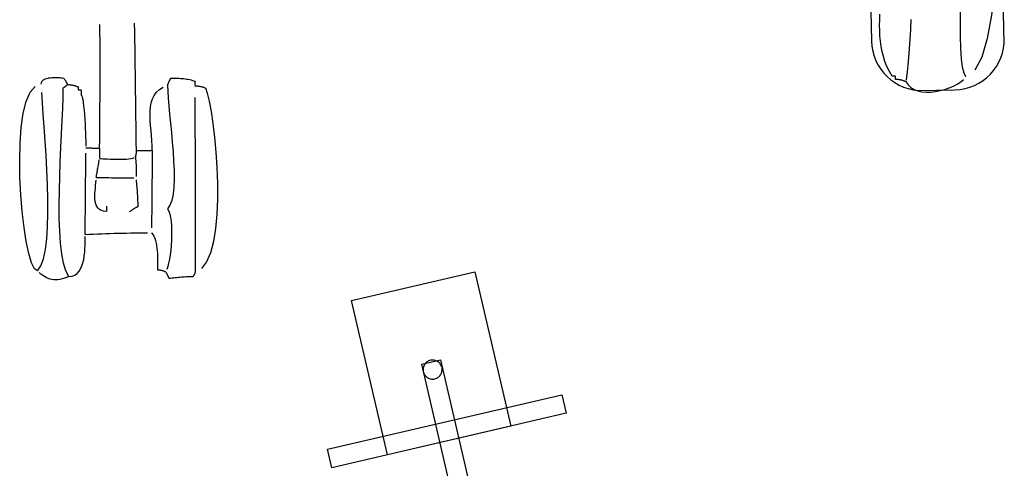
# Model space of a CAD drawing. Extents: x -841 to 833, y -2232 to 570.
# Drawn here: x 314 to 469, y 176 to 247 of the extents above; entities that cross this region are included whole.
import ezdxf

# ---------------------------------------------------------------- set-up
doc = ezdxf.new("R2010")
doc.units = 0
doc.header["$MEASUREMENT"] = 0
doc.layers.get('0').update_dxf_attribs({"linetype": 'CONTINUOUS'})

msp = doc.modelspace()

# ---------------------------------------------------------------- linework, layer by layer
at = {"color": 231}
for points in [[(462.739, 294.5624), (462.739, 294.5624), (463.651, 293.7562), (464.5106, 291.8909), (465.3034, 289.1153), (466.0153, 285.5787), (466.6318, 281.4297), (467.1391, 276.8177), (467.5225, 271.8915), (467.7682, 266.8002), (467.8614, 261.6925), (467.7884, 256.7178), (467.5346, 252.0248), (467.086, 247.7629), (466.428, 244.0807), (465.5468, 241.1274), (464.4279, 239.052)], [(463.0573, 238.0036), (463.0573, 238.0036), (462.7551, 238.5709), (462.5244, 239.5473), (462.3578, 240.8821), (462.2484, 242.5254), (462.1889, 244.4263), (462.1727, 246.5348), (462.1923, 248.8002), (462.2411, 251.1726), (462.3116, 253.6011), (462.3972, 256.0356), (462.4907, 258.4257), (462.5851, 260.721), (462.6731, 262.8711), (462.748, 264.8258), (462.8026, 266.5345)], [(453.5692, 237.258), (453.5692, 237.258), (453.4758, 237.2898), (453.3822, 237.3216), (453.288, 237.3528), (453.1933, 237.3835), (453.0974, 237.4129), (453.0005, 237.4414), (452.902, 237.4683), (452.8019, 237.4936), (452.6996, 237.5168), (452.5952, 237.538), (452.4884, 237.5566), (452.3789, 237.5728), (452.2663, 237.5859), (452.1507, 237.596), (452.0316, 237.6026), (451.9089, 237.6058), (451.9089, 237.6368), (451.9092, 237.668), (451.9095, 237.6992), (451.9098, 237.7304), (451.9101, 237.7616), (451.9104, 237.7928), (451.9107, 237.824), (451.911, 237.8552), (451.9113, 237.8864), (451.9116, 237.9176), (451.9119, 237.9488), (451.9122, 237.98), (451.9125, 238.0112), (451.9128, 238.0424), (451.9131, 238.0736), (451.9134, 238.1048), (451.8822, 238.1048), (451.851, 238.1051), (451.8198, 238.1054), (451.7886, 238.1057), (451.7574, 238.106), (451.7262, 238.1063), (451.695, 238.1066), (451.6638, 238.1069), (451.6326, 238.1072), (451.6014, 238.1075), (451.5702, 238.1078), (451.539, 238.1081), (451.5078, 238.1084), (451.4766, 238.1087), (451.4454, 238.109), (451.4144, 238.1093), (450.9601, 238.8677), (450.5782, 239.6369), (450.2626, 240.4167), (450.0077, 241.2071), (449.8073, 242.0075), (449.6558, 242.8181), (449.5472, 243.6385), (449.476, 244.4686), (449.4357, 245.308), (449.421, 246.1567), (449.4258, 247.0145), (449.4445, 247.8814)], [(326.2232, 226.77), (326.2232, 226.77), (326.2349, 228.0797), (326.2465, 229.3892), (326.2576, 230.6982), (326.268, 232.0066), (326.2773, 233.3138), (326.2856, 234.62), (326.2922, 235.9247), (326.2973, 237.2279), (326.3001, 238.5289), (326.3009, 239.8278), (326.2992, 241.1243), (326.295, 242.4182), (326.2876, 243.7091), (326.2771, 244.997), (326.2631, 246.2814)], [(332.0416, 226.3845), (332.0416, 226.3845), (332.0224, 227.7257), (332.0035, 229.067), (331.9843, 230.4083), (331.9654, 231.7496), (331.9462, 233.0909), (331.9273, 234.4322), (331.9084, 235.7735), (331.8895, 237.1148), (331.8703, 238.4561), (331.8514, 239.7974), (331.8322, 241.1387), (331.8133, 242.48), (331.7941, 243.8213), (331.7752, 245.1626), (331.7563, 246.5039)], [(454.3332, 247.0447), (454.2675, 245.4855), (454.1823, 243.9418), (454.0841, 242.4578), (453.9789, 241.0772), (453.8733, 239.8438), (453.7731, 238.8013), (453.6849, 237.9937), (453.6148, 237.4646)], [(316.3996, 207.3973), (316.3996, 207.3973), (315.9329, 207.7321), (315.477, 208.6706), (315.0437, 210.1265), (314.6454, 212.0135), (314.2939, 214.2449), (314.0017, 216.7347), (313.7807, 219.3962), (313.6432, 222.1434), (313.601, 224.8895), (313.6665, 227.5485), (313.8517, 230.0338), (314.169, 232.2594), (314.6302, 234.1383), (315.2476, 235.5848), (316.0333, 236.5121)], [(316.9995, 236.8341), (316.9995, 236.8341), (317.0316, 237.066), (317.1193, 237.2647), (317.2558, 237.4321), (317.4349, 237.5708), (317.6496, 237.6827), (317.8938, 237.7703), (318.1606, 237.8357), (318.4436, 237.8814), (318.736, 237.9092), (319.0316, 237.9218), (319.3236, 237.9211), (319.6056, 237.9098), (319.8708, 237.8896), (320.1129, 237.8632), (320.3253, 237.8327), (320.5014, 237.8004), (320.5612, 237.7374), (320.6175, 237.6744), (320.6702, 237.6114), (320.72, 237.5487), (320.7666, 237.4858), (320.8107, 237.4231), (320.8523, 237.3604), (320.8918, 237.2977), (320.9292, 237.235), (320.965, 237.1723), (320.9992, 237.1096), (321.0324, 237.0469), (321.0644, 236.9842), (321.0959, 236.9215), (321.1268, 236.8588)], [(321.3819, 206.5203), (321.3819, 206.5203), (320.9107, 207.4071), (320.5386, 208.5987), (320.2562, 210.0574), (320.0542, 211.746), (319.923, 213.6268), (319.8536, 215.6627), (319.8363, 217.8159), (319.862, 220.0492), (319.921, 222.3249), (320.0043, 224.6059), (320.1023, 226.8545), (320.206, 229.0336), (320.3056, 231.1053), (320.3921, 233.0326), (320.4558, 234.7777), (320.4878, 236.3034), (320.5484, 236.334), (320.6055, 236.3646), (320.6591, 236.3952), (320.7097, 236.4261), (320.7572, 236.4567), (320.8022, 236.4876), (320.8447, 236.5184), (320.8851, 236.5493), (320.9232, 236.5801), (320.9599, 236.611), (320.995, 236.6419), (321.0291, 236.6728), (321.062, 236.7037), (321.0943, 236.7346), (321.1261, 236.7655)], [(321.1577, 236.7964), (321.1577, 236.7964), (321.2804, 236.7932), (321.3995, 236.7866), (321.5151, 236.7765), (321.6277, 236.7634), (321.7372, 236.7472), (321.844, 236.7286), (321.9484, 236.7074), (322.0507, 236.6842), (322.1508, 236.6589), (322.2493, 236.632), (322.3462, 236.6035), (322.4421, 236.5741), (322.5368, 236.5434), (322.6309, 236.5122), (322.7245, 236.4804), (322.8179, 236.4486), (322.8176, 236.4174), (322.8173, 236.3862), (322.817, 236.355), (322.8167, 236.3238), (322.8164, 236.2926), (322.8161, 236.2614), (322.8158, 236.2302), (322.8155, 236.199), (322.8152, 236.1678), (322.8149, 236.1366), (322.8146, 236.1054), (322.8143, 236.0742), (322.814, 236.043), (322.8137, 236.0118), (322.8134, 235.9806), (322.8134, 235.9497), (322.8444, 235.9494), (322.8756, 235.9491), (322.9068, 235.9488), (322.938, 235.9485), (322.9692, 235.9482), (323.0004, 235.9479), (323.0316, 235.9476), (323.0628, 235.9473), (323.094, 235.947), (323.1252, 235.9467), (323.1564, 235.9464), (323.1876, 235.9461), (323.2188, 235.9458), (323.25, 235.9455), (323.2812, 235.9452), (323.3124, 235.9451), (323.3119, 235.9119), (323.3116, 235.8752), (323.3112, 235.8349), (323.3109, 235.7917), (323.3103, 235.7453), (323.31, 235.6964), (323.3094, 235.645), (323.3091, 235.5916), (323.3085, 235.536), (323.3079, 235.4788), (323.3073, 235.42), (323.3069, 235.3602), (323.3063, 235.2992), (323.3057, 235.2377), (323.3051, 235.1756), (323.3048, 235.1135), (323.3954, 235.0301), (323.4808, 234.7953), (323.5605, 234.429), (323.6347, 233.9512), (323.703, 233.3817), (323.7657, 232.7407), (323.8224, 232.0481), (323.8734, 231.324), (323.9182, 230.5881), (323.9572, 229.8606), (323.9899, 229.1613), (324.0167, 228.5105), (324.0371, 227.9278), (324.0514, 227.4335), (324.0594, 227.0473)], [(336.9587, 236.653), (336.9587, 236.653), (336.9778, 235.747), (337.0433, 234.6697), (337.1444, 233.4487), (337.2709, 232.1121), (337.412, 230.6875), (337.5576, 229.203), (337.697, 227.6863), (337.8199, 226.1656), (337.9155, 224.6683), (337.9737, 223.2226), (337.9839, 221.8563), (337.9357, 220.5973), (337.8184, 219.4733), (337.6218, 218.5124), (337.3352, 217.7424), (336.9484, 217.1912), (337.1441, 216.8213), (337.3019, 216.3497), (337.4238, 215.7905), (337.5121, 215.1587), (337.5684, 214.4685), (337.5953, 213.7349), (337.5945, 212.9723), (337.5684, 212.1953), (337.5187, 211.4183), (337.4478, 210.6563), (337.3576, 209.9237), (337.2504, 209.2352), (337.128, 208.6051), (336.9927, 208.0484), (336.8464, 207.5794)], [(336.9587, 236.653), (336.9587, 236.653), (336.9905, 236.7442), (337.0226, 236.8319), (337.0544, 236.9161), (337.0865, 236.9973), (337.1183, 237.0754), (337.1501, 237.151), (337.1819, 237.2241), (337.214, 237.2951), (337.2457, 237.364), (337.2775, 237.4313), (337.3093, 237.497), (337.3411, 237.5617), (337.3729, 237.6252), (337.4047, 237.6881), (337.4365, 237.7505), (337.4683, 237.8127), (337.7194, 237.8102), (337.9736, 237.8071), (338.2296, 237.8024), (338.4868, 237.7956), (338.7437, 237.7857), (338.9998, 237.7724), (339.2539, 237.7546), (339.5051, 237.7318), (339.7522, 237.703), (339.9944, 237.6678), (340.2306, 237.6253), (340.4601, 237.575), (340.6816, 237.5157), (340.8943, 237.4472), (341.0972, 237.3685), (341.2893, 237.279), (341.2889, 237.2477), (341.2886, 237.2162), (341.2883, 237.1842), (341.288, 237.1516), (341.2876, 237.1178), (341.2873, 237.083), (341.287, 237.0466), (341.2867, 237.0086), (341.2861, 236.9685), (341.2858, 236.9263), (341.2854, 236.8816), (341.2851, 236.8344), (341.2845, 236.7841), (341.2841, 236.7308), (341.2835, 236.674)], [(341.2832, 236.6137), (341.2832, 236.6137), (341.4059, 236.6105), (341.525, 236.6039), (341.6406, 236.5938), (341.7532, 236.5807), (341.8627, 236.5645), (341.9695, 236.5459), (342.0739, 236.5248), (342.1762, 236.5016), (342.2763, 236.4763), (342.3748, 236.4494), (342.4717, 236.4209), (342.5676, 236.3915), (342.6623, 236.3608), (342.7565, 236.3296), (342.8501, 236.2978), (342.9435, 236.266), (343.2297, 235.4356), (343.529, 234.1774), (343.8274, 232.5546), (344.1112, 230.6309), (344.3664, 228.4695), (344.5794, 226.1341), (344.7363, 223.6881), (344.8235, 221.195), (344.8268, 218.7181), (344.7328, 216.3212), (344.5273, 214.0674), (344.197, 212.0207), (343.7277, 210.244), (343.1058, 208.8012), (342.3173, 207.7555)], [(453.5692, 237.258), (453.5692, 237.258), (453.8993, 236.747), (454.3297, 236.3384), (454.8462, 236.0259), (455.435, 235.8037), (456.0819, 235.6656), (456.7733, 235.606), (457.495, 235.6186), (458.2333, 235.6978), (458.9738, 235.837), (459.7031, 236.0309), (460.4069, 236.2732), (461.0715, 236.5582), (461.6826, 236.8795), (462.2266, 237.2316), (462.6894, 237.6083)], [(316.3996, 207.3973), (316.3996, 207.3973), (316.9348, 208.1762), (317.3522, 209.3086), (317.6627, 210.7489), (317.8775, 212.4519), (318.0073, 214.3719), (318.0636, 216.4638), (318.0571, 218.6819), (317.9991, 220.981), (317.9003, 223.3154), (317.772, 225.6399), (317.6251, 227.909), (317.4709, 230.0773), (317.32, 232.0993), (317.1839, 233.9298), (317.0733, 235.5231)], [(334.5366, 226.3618), (334.5366, 226.3618), (334.5241, 227.1483), (334.4804, 227.9447), (334.4166, 228.7446), (334.3444, 229.5421), (334.2749, 230.3306), (334.2198, 231.1042), (334.1903, 231.8566), (334.1979, 232.5818), (334.2537, 233.2731), (334.3695, 233.9248), (334.5565, 234.5304), (334.8262, 235.0841), (335.1897, 235.5793), (335.6587, 236.01), (336.2445, 236.3699)], [(341.3487, 207.1708), (341.3487, 207.1708), (341.3634, 209.0107), (341.3745, 210.8508), (341.3821, 212.6907), (341.3867, 214.5309), (341.3882, 216.371), (341.3872, 218.2112), (341.3837, 220.0514), (341.3782, 221.8916), (341.3704, 223.7318), (341.3612, 225.572), (341.3504, 227.4122), (341.3385, 229.2526), (341.3254, 231.0928), (341.3117, 232.933), (341.2975, 234.7732)], [(323.9372, 213.1508), (323.9372, 213.1508), (323.945, 214.022), (323.9528, 214.8896), (323.9606, 215.7538), (323.9685, 216.615), (323.9762, 217.473), (323.984, 218.3285), (323.9918, 219.1815), (323.9996, 220.0325), (324.0071, 220.8812), (324.0149, 221.7285), (324.0225, 222.5742), (324.0303, 223.4188), (324.0378, 224.2622), (324.0456, 225.1051), (324.0532, 225.9474)], [(324.061, 226.7896), (324.061, 226.7896), (324.2149, 226.7881), (324.3653, 226.7868), (324.5122, 226.7853), (324.6561, 226.7841), (324.7968, 226.7828), (324.935, 226.7816), (325.0707, 226.7804), (325.2044, 226.7792), (325.3358, 226.778), (325.4658, 226.7768), (325.5942, 226.7756), (325.7215, 226.7745), (325.8476, 226.7733), (325.9732, 226.7721), (326.0983, 226.7709)], [(326.2232, 226.77), (326.2232, 226.77), (326.2223, 226.6763), (326.2214, 226.5824), (326.2205, 226.488), (326.2196, 226.393), (326.2187, 226.2969), (326.2178, 226.1997), (326.2169, 226.1009), (326.2161, 226.0007), (326.215, 225.8982), (326.2141, 225.7936), (326.2132, 225.6865), (326.2123, 225.577), (326.2111, 225.4643), (326.2102, 225.3486), (326.209, 225.2294)], [(331.8663, 225.388), (331.8663, 225.388), (331.896, 225.4501), (331.9222, 225.5122), (331.9449, 225.5743), (331.9646, 225.6365), (331.9811, 225.6986), (331.9952, 225.761), (332.0068, 225.8232), (332.0163, 225.8856), (332.0235, 225.9477), (332.0293, 226.0101), (332.0335, 226.0725), (332.0366, 226.1349), (332.0386, 226.1973), (332.04, 226.2597), (332.0409, 226.3221)], [(332.0416, 226.3845), (332.0416, 226.3845), (332.1973, 226.383), (332.3533, 226.3815), (332.5093, 226.38), (332.6653, 226.3788), (332.821, 226.3773), (332.977, 226.3758), (333.133, 226.3743), (333.289, 226.3731), (333.4447, 226.3716), (333.6007, 226.3701), (333.7567, 226.3686), (333.9127, 226.3674), (334.0686, 226.3659), (334.2246, 226.3645), (334.3806, 226.363)], [(334.5366, 226.3618), (334.5366, 226.3618), (334.5291, 225.5509), (334.5217, 224.74), (334.5142, 223.9291), (334.507, 223.1182), (334.4995, 222.3073), (334.4923, 221.4964), (334.4848, 220.6855), (334.4776, 219.8749), (334.4701, 219.064), (334.4629, 218.2531), (334.4554, 217.4422), (334.4482, 216.6316), (334.4407, 215.8207), (334.4335, 215.0098), (334.426, 214.1989)], [(325.682, 222.1173), (325.682, 222.1173), (325.7147, 222.3039), (325.7477, 222.4908), (325.7804, 222.6777), (325.8134, 222.8646), (325.8461, 223.0512), (325.8791, 223.2381), (325.912, 223.425), (325.945, 223.6119), (325.9777, 223.7985), (326.0107, 223.9854), (326.0434, 224.1723), (326.0764, 224.3592), (326.1091, 224.546), (326.1421, 224.7329), (326.1751, 224.9198)], [(326.2081, 225.1067), (326.2081, 225.1067), (326.456, 225.1007), (326.7578, 225.0886), (327.1049, 225.0721), (327.4888, 225.0534), (327.9008, 225.0343), (328.3328, 225.0171), (328.776, 225.0036), (329.222, 224.9961), (329.662, 224.9962), (330.0878, 225.0064), (330.4908, 225.0283), (330.8626, 225.0644), (331.1944, 225.1162), (331.478, 225.1861), (331.7048, 225.276)], [(331.8663, 225.388), (331.8663, 225.388), (331.8937, 225.1986), (331.9176, 225.0057), (331.938, 224.8093), (331.9553, 224.61), (331.9694, 224.4075), (331.981, 224.2026), (331.9901, 223.9952), (331.9972, 223.7857), (332.002, 223.5741), (332.0053, 223.3609), (332.007, 223.1462), (332.0076, 222.9305), (332.0071, 222.7136), (332.0059, 222.4961), (332.0042, 222.2781)], [(327.3045, 217.6114), (327.3045, 217.6114), (327.304, 217.5782), (327.3037, 217.5415), (327.3033, 217.5012), (327.303, 217.458), (327.3024, 217.4116), (327.3021, 217.3627), (327.3015, 217.3113), (327.3012, 217.2579), (327.3006, 217.2023), (327.3, 217.1451), (327.2994, 217.0863), (327.299, 217.0265), (327.2984, 216.9655), (327.2978, 216.904), (327.2972, 216.8419), (327.2969, 216.7798), (326.8399, 216.8217), (326.4626, 216.9341), (326.1579, 217.1101), (325.9192, 217.3432), (325.7393, 217.6263), (325.6115, 217.9528), (325.5288, 218.3159), (325.4846, 218.709), (325.4715, 219.125), (325.4831, 219.5575), (325.5123, 219.9995), (325.5523, 220.4446), (325.596, 220.8855), (325.6369, 221.3158), (325.6678, 221.7286)], [(325.682, 222.1173), (325.682, 222.1173), (326.0872, 222.1134), (326.4923, 222.1098), (326.8969, 222.1062), (327.3009, 222.1026), (327.7038, 222.0988), (328.1056, 222.0952), (328.5058, 222.0916), (328.9045, 222.088), (329.301, 222.0844), (329.6954, 222.0808), (330.0874, 222.0772), (330.4768, 222.0737), (330.8631, 222.0701), (331.2464, 222.0668), (331.6262, 222.0633)], [(330.9561, 216.7466), (330.9561, 216.7466), (331.05, 216.808), (331.1439, 216.8692), (331.2372, 216.9299), (331.3299, 216.99), (331.4214, 217.0489), (331.5119, 217.1068), (331.6008, 217.1631), (331.6881, 217.218), (331.7732, 217.2707), (331.8562, 217.3213), (331.9367, 217.3695), (332.0147, 217.4151), (332.0895, 217.4577), (332.1613, 217.4973), (332.2296, 217.5334), (332.2943, 217.5661), (332.2949, 217.8466), (332.2919, 218.1274), (332.2854, 218.4082), (332.2759, 218.689), (332.2633, 218.9698), (332.2481, 219.2506), (332.2304, 219.5314), (332.2107, 219.8124), (332.1888, 220.0932), (332.1654, 220.3742), (332.1404, 220.655), (332.1143, 220.9361), (332.0871, 221.2169), (332.0592, 221.498), (332.0308, 221.7789)], [(323.9372, 213.1508), (323.9372, 213.1508), (324.5922, 213.1759), (325.2474, 213.2008), (325.9026, 213.2252), (326.5578, 213.249), (327.2129, 213.2717), (327.8681, 213.2933), (328.5233, 213.3133), (329.1785, 213.3319), (329.8334, 213.3482), (330.4886, 213.3624), (331.1436, 213.3741), (331.7988, 213.3834), (332.4537, 213.3895), (333.1087, 213.3926), (333.7636, 213.3922)], [(334.4188, 213.3883), (334.4188, 213.3883), (334.6196, 213.1437), (334.7911, 212.8549), (334.9353, 212.5279), (335.0548, 212.1687), (335.1515, 211.7832), (335.2279, 211.3779), (335.286, 210.9585), (335.3284, 210.5314), (335.3569, 210.1022), (335.3741, 209.6774), (335.3821, 209.2629), (335.3834, 208.8649), (335.3798, 208.4891), (335.3739, 208.142), (335.3678, 207.8295), (335.3639, 207.5578), (335.4572, 207.5549), (335.5505, 207.5485), (335.6432, 207.5386), (335.7352, 207.5257), (335.8261, 207.5097), (335.9158, 207.4912), (336.0039, 207.4702), (336.0906, 207.4471), (336.175, 207.4219), (336.2573, 207.3952), (336.3371, 207.3669), (336.4144, 207.3376), (336.4886, 207.3072), (336.5598, 207.2762), (336.6274, 207.2447)], [(321.3819, 206.5203), (321.3819, 206.5203), (321.8763, 206.5722), (322.3028, 206.7296), (322.6663, 206.98), (322.9719, 207.3115), (323.2243, 207.7115), (323.4289, 208.1682), (323.5904, 208.6691), (323.7142, 209.2022), (323.8047, 209.7548), (323.8675, 210.3151), (323.9072, 210.8706), (323.9291, 211.4094), (323.9379, 211.9189), (323.9389, 212.3871), (323.937, 212.8018)], [(321.3819, 206.5203), (321.3819, 206.5203), (321.0116, 206.352), (320.6529, 206.2146), (320.3046, 206.1078), (319.9661, 206.0315), (319.6365, 205.9851), (319.3153, 205.9688), (319.0017, 205.982), (318.6951, 206.0249), (318.3944, 206.0967), (318.0991, 206.1975), (317.8084, 206.327), (317.5218, 206.4851), (317.2382, 206.6713), (316.9572, 206.8856), (316.6778, 207.1276)], [(336.6915, 207.2131), (336.6915, 207.2131), (336.7221, 207.1504), (336.7527, 207.0877), (336.7833, 207.025), (336.8139, 206.9623), (336.8445, 206.8996), (336.8751, 206.8369), (336.9057, 206.7742), (336.9364, 206.7118), (336.967, 206.6491), (336.9976, 206.5864), (337.0282, 206.5237), (337.0588, 206.4611), (337.0894, 206.3984), (337.12, 206.3357), (337.1506, 206.273), (337.1815, 206.2106), (337.4311, 206.2393), (337.6806, 206.2679), (337.9295, 206.2961), (338.1778, 206.3236), (338.425, 206.35), (338.6711, 206.3753), (338.9156, 206.3991), (339.1586, 206.4213), (339.3993, 206.4414), (339.638, 206.4594), (339.8742, 206.4749), (340.1078, 206.488), (340.3383, 206.4979), (340.5657, 206.5049), (340.7896, 206.5085), (341.01, 206.5085), (341.0415, 206.5686), (341.073, 206.6252), (341.1038, 206.6782), (341.134, 206.7283), (341.1631, 206.7752), (341.191, 206.8196), (341.2173, 206.8615), (341.2422, 206.9014), (341.2648, 206.9391), (341.2853, 206.9753), (341.3033, 207.01), (341.3188, 207.0436), (341.3312, 207.0761), (341.3406, 207.1081), (341.3464, 207.1395)]]:
    msp.add_lwpolyline(points, dxfattribs=at)
at = {"color": 254}
msp.add_lwpolyline([(447.1276, 288.4587), (448.1372, 243.6552), (448.1372, 243.6552), (448.1977, 242.8413), (448.338, 242.0523), (448.5537, 241.2919), (448.841, 240.5645), (449.1952, 239.8736), (449.6125, 239.2236), (450.0884, 238.6182), (450.619, 238.0618), (451.1997, 237.5579), (451.8267, 237.1109), (452.4956, 236.7246), (453.2024, 236.4032), (453.9425, 236.1504), (454.7122, 235.9705), (455.5068, 235.8673), (461.3213, 235.9622), (461.3213, 235.9622), (462.1349, 236.0227), (462.924, 236.163), (463.6842, 236.3787), (464.4118, 236.666), (465.1025, 237.0202), (465.7526, 237.4375), (466.3579, 237.9134), (466.9146, 238.444), (467.4183, 239.0247), (467.8654, 239.6517), (468.2516, 240.3206), (468.5732, 241.0274), (468.8258, 241.7675), (469.0058, 242.5372), (469.109, 243.3318), (468.0995, 288.1356)], dxfattribs=at)
at = {"color": 3}
for points in [[(366.0162, 202.6915), (385.4979, 207.2153), (391.1525, 182.8632), (371.6709, 178.3394), (366.0162, 202.6915)], [(362.2255, 179.226), (399.2407, 187.8211), (399.9193, 184.8988), (362.9041, 176.3038), (362.2255, 179.226)]]:
    msp.add_lwpolyline(points, dxfattribs=at)
msp.add_lwpolyline([(377.1012, 192.646), (380.0628, 193.3337), (405.4476, 84.0126), (402.486, 83.3249), (377.1012, 192.646)])
at = {"color": 2}
msp.add_lwpolyline([(380.2717, 192.1425), (380.2717, 192.1425), (380.2293, 192.29), (380.1735, 192.4299), (380.1049, 192.5615), (380.0247, 192.6844), (379.9334, 192.7978), (379.8323, 192.9013), (379.722, 192.9942), (379.6037, 193.0762), (379.4779, 193.1463), (379.3459, 193.2043), (379.2084, 193.2495), (379.0665, 193.2815), (378.9208, 193.2994), (378.7725, 193.303), (378.6223, 193.2915), (378.4713, 193.2644), (378.3235, 193.222), (378.1837, 193.1662), (378.0519, 193.0976), (377.9292, 193.0174), (377.8157, 192.9261), (377.7122, 192.825), (377.6192, 192.7147), (377.5375, 192.5964), (377.4672, 192.4706), (377.4092, 192.3386), (377.3639, 192.2011), (377.3321, 192.0592), (377.3141, 191.9135), (377.3106, 191.7652), (377.3221, 191.615), (377.3495, 191.464), (377.3916, 191.3162), (377.4474, 191.1764), (377.5159, 191.0446), (377.5963, 190.9219), (377.6874, 190.8084), (377.7886, 190.7049), (377.8988, 190.6119), (378.0173, 190.5302), (378.1428, 190.4599), (378.2749, 190.4019), (378.4123, 190.3566), (378.5544, 190.3248), (378.7, 190.3068), (378.8484, 190.3033), (378.9985, 190.3148), (379.1498, 190.3422), (379.2973, 190.3843), (379.4372, 190.4401), (379.5688, 190.5086), (379.6917, 190.589), (379.8051, 190.6801), (379.9086, 190.7813), (380.0015, 190.8915), (380.0835, 191.01), (380.1536, 191.1355), (380.2116, 191.2676), (380.2568, 191.405), (380.2888, 191.5471), (380.3067, 191.6927), (380.3103, 191.8411), (380.2988, 191.9912)], dxfattribs=at)

doc.saveas('drawing.dxf')
